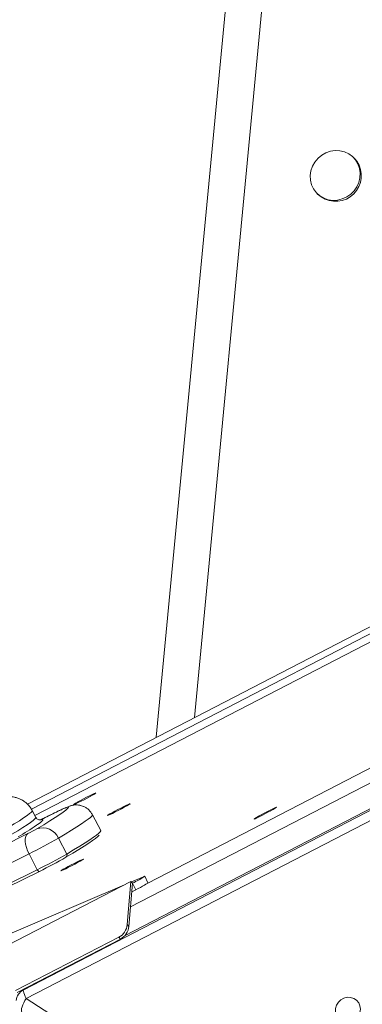
# Model space of a CAD drawing. Units: millimetres. Extents: x 8899 to 18623, y -3486 to 4497.
# Drawn here: x 14641 to 14775, y 891 to 1275 of the extents above; entities that cross this region are included whole.
import ezdxf

# ---------------------------------------------------------------- set-up
doc = ezdxf.new("R2010")
doc.units = ezdxf.units.MM

msp = doc.modelspace()

# ---------------------------------------------------------------- linework, layer by layer
at = {"color": 8, "linetype": 'Continuous', "lineweight": 15}
for p, q in [((14740.783, 1332.015), (14709.44, 1002.67)), ((14644.046, 968.849), (14795.012, 1046.902)), ((14902.007, 1041.156), (14684.401, 928.649)), ((14691.159, 937.973), (14891.513, 1041.56)), ((14682.019, 917.292), (14912.211, 1036.307)), ((14649.486, 962.833), (14648.914, 962.639)), ((14649.657, 962.923), (14649.486, 962.833)), ((14649.661, 962.925), (14649.5, 962.838))]:
    msp.add_line(p, q, dxfattribs=at)
at = {"color": 7, "linetype": 'Continuous', "lineweight": 15}
for p, q in [((14725.895, 1325.184), (14694.466, 994.928)), ((14772.236, 1220.895), (14771.813, 1221.349)), ((14757.187, 1207.708), (14757.61, 1207.254)), ((14950.876, 1055.64), (14642.365, 896.132)), ((14952.114, 1052.333), (14643.603, 892.826)), ((14795.014, 1046.914), (14644.038, 968.855)), ((14645.586, 966.854), (14794.795, 1043.998)), ((14646.94, 964.392), (14795.006, 1040.946)), ((14647.341, 963.623), (14645.955, 966.282)), ((14666.104, 967.857), (14665.653, 968.044)), ((14649.5, 962.838), (14649.486, 962.833)), ((14655.562, 965.797), (14655.388, 965.705)), ((14672.725, 958.448), (14669.492, 964.652)), ((14656.168, 955.508), (14659.401, 949.304)), ((14644.66, 949.373), (14647.892, 943.17)), ((14689.459, 940.442), (14684.711, 938.42)), ((14691.196, 938.024), (14689.951, 940.604)), ((14682, 937.265), (14613.631, 908.139)), ((14622.767, 906.64), (14684.556, 938.586)), ((14684.556, 938.586), (14683.117, 921.728)), ((14685.191, 937.906), (14683.753, 921.047)), ((14684.556, 938.586), (14685.191, 937.906)), ((14684.903, 934.534), (14686.436, 935.326)), ((14686.436, 935.326), (14685.191, 937.906)), ((14683.117, 921.728), (14683.753, 921.047)), ((14679.765, 916.772), (14639.433, 895.919)), ((14680.4, 916.091), (14640.068, 895.238)), ((14680.4, 916.091), (14679.765, 916.772)), ((14643.603, 892.826), (14923.156, 712.982))]:
    msp.add_line(p, q, dxfattribs=at)
at = {"color": 7, "linetype": 'Continuous', "lineweight": 15, "flags": 128}
for points in [[(14773.389, 1219.019), (14772.459, 1220.573), (14771.242, 1221.909), (14769.781, 1222.978), (14768.13, 1223.742), (14766.347, 1224.172), (14764.497, 1224.255), (14762.647, 1223.985), (14760.865, 1223.374), (14759.214, 1222.443), (14757.753, 1221.226), (14756.537, 1219.767), (14755.609, 1218.119), (14755.001, 1216.34), (14754.738, 1214.497), (14754.827, 1212.654), (14755.265, 1210.879), (14756.038, 1209.236), (14757.116, 1207.785), (14758.461, 1206.577), (14760.024, 1205.656), (14761.75, 1205.056), (14763.574, 1204.799), (14765.432, 1204.893), (14767.257, 1205.335), (14768.981, 1206.11), (14770.544, 1207.188), (14771.888, 1208.533), (14772.966, 1210.093), (14773.737, 1211.814), (14774.174, 1213.634), (14774.262, 1215.485), (14773.997, 1217.302), (14773.389, 1219.019)], [(14773.812, 1218.565), (14772.883, 1220.119), (14772.236, 1220.895)], [(14663.925, 969.405), (14663.024, 968.974), (14662.374, 968.683), (14662.023, 968.553), (14661.996, 968.595), (14662.297, 968.805), (14662.901, 969.168), (14663.766, 969.656), (14664.826, 970.234), (14666.002, 970.859), (14667.209, 971.484), (14668.356, 972.063), (14669.357, 972.553), (14670.14, 972.918), (14670.645, 973.13), (14670.836, 973.175), (14670.698, 973.048), (14670.241, 972.758), (14669.5, 972.329), (14668.528, 971.791), (14667.4, 971.184), (14666.197, 970.553), (14665.009, 969.945), (14663.925, 969.405)], [(14647.674, 959.126), (14650.429, 960.778), (14652.858, 962.268), (14654.949, 963.59), (14656.692, 964.736), (14658.079, 965.702), (14659.104, 966.484), (14659.763, 967.077), (14660.052, 967.48), (14659.97, 967.69)], [(14677.325, 965.207), (14676.424, 964.775), (14675.774, 964.484), (14675.423, 964.355), (14675.396, 964.396), (14675.696, 964.606), (14676.301, 964.969), (14677.166, 965.458), (14678.225, 966.036), (14679.402, 966.66), (14680.609, 967.285), (14681.755, 967.864), (14682.757, 968.355), (14683.54, 968.719), (14684.045, 968.932), (14684.236, 968.976), (14684.098, 968.849), (14683.641, 968.56), (14682.899, 968.13), (14681.928, 967.592), (14680.799, 966.985), (14679.597, 966.354), (14678.409, 965.746), (14677.325, 965.207)], [(14734.663, 963.838), (14733.762, 963.407), (14733.112, 963.116), (14732.761, 962.986), (14732.734, 963.028), (14733.034, 963.238), (14733.639, 963.601), (14734.504, 964.089), (14735.563, 964.667), (14736.74, 965.292), (14737.947, 965.917), (14739.093, 966.496), (14740.095, 966.986), (14740.878, 967.351), (14741.383, 967.563), (14741.574, 967.608), (14741.436, 967.48), (14740.979, 967.191), (14740.237, 966.762), (14739.266, 966.223), (14738.137, 965.616), (14736.934, 964.986), (14735.747, 964.378), (14734.663, 963.838)], [(14655.388, 965.705), (14654.66, 965.351), (14653.93, 964.996), (14653.197, 964.64), (14652.462, 964.282), (14651.725, 963.923), (14650.985, 963.563), (14650.244, 963.201), (14649.5, 962.838)], [(14561.616, 915.861), (14572.222, 921.219), (14582.757, 926.529), (14593.215, 931.791), (14603.593, 937.001), (14613.887, 942.157), (14624.093, 947.258), (14634.205, 952.302), (14644.221, 957.286)], [(14644.66, 949.373), (14644.083, 950.616), (14643.635, 951.877), (14643.335, 953.108), (14643.192, 954.26), (14643.214, 955.291), (14643.398, 956.159), (14643.738, 956.833), (14644.221, 957.286)], [(14672.097, 956.636), (14672.085, 956.623), (14671.542, 956.099), (14670.681, 955.412), (14669.507, 954.565), (14668.022, 953.56), (14666.233, 952.401), (14664.146, 951.093), (14661.769, 949.641), (14659.111, 948.049)], [(14644.66, 949.373), (14634.756, 944.445), (14624.756, 939.458), (14614.665, 934.414), (14604.486, 929.315), (14594.223, 924.163), (14583.882, 918.96), (14573.465, 913.709), (14562.977, 908.411)], [(14659.08, 943.584), (14658.179, 943.153), (14657.529, 942.861), (14657.178, 942.732), (14657.151, 942.774), (14657.452, 942.984), (14658.056, 943.346), (14658.921, 943.835), (14659.981, 944.413), (14661.157, 945.038), (14662.364, 945.663), (14663.511, 946.242), (14664.512, 946.732), (14665.295, 947.097), (14665.8, 947.309), (14665.991, 947.353), (14665.853, 947.226), (14665.396, 946.937), (14664.655, 946.508), (14663.683, 945.969), (14662.554, 945.362), (14661.352, 944.731), (14660.164, 944.124), (14659.08, 943.584)], [(14462.375, 849.208), (14476.165, 856.302), (14489.908, 863.355), (14503.593, 870.362), (14517.212, 877.319), (14530.756, 884.221), (14544.217, 891.064), (14557.587, 897.844), (14570.856, 904.556), (14584.016, 911.196), (14597.059, 917.76), (14609.976, 924.243), (14622.76, 930.642), (14635.401, 936.952), (14647.892, 943.17)], [(14648.753, 942.527), (14648.667, 942.497), (14648.565, 942.501), (14648.454, 942.541), (14648.336, 942.614), (14648.216, 942.718), (14648.1, 942.849), (14647.99, 943.001), (14647.892, 943.17)], [(14648.753, 942.527), (14636.242, 936.3), (14623.58, 929.98), (14610.776, 923.57), (14597.838, 917.077), (14584.774, 910.502), (14571.593, 903.851), (14558.302, 897.129), (14544.911, 890.338), (14531.428, 883.484), (14517.862, 876.57), (14504.221, 869.602), (14490.514, 862.584), (14476.749, 855.52), (14462.937, 848.415)], [(14641.867, 887.56), (14641.714, 887.861), (14641.675, 888.309), (14641.75, 888.887), (14641.937, 889.573), (14642.229, 890.34), (14642.614, 891.159), (14643.078, 891.998), (14643.603, 892.826)], [(14769.043, 883.607), (14767.744, 883.833), (14766.573, 884.403), (14765.616, 885.275), (14764.944, 886.384), (14764.606, 887.648), (14764.629, 888.974), (14765.009, 890.262), (14765.719, 891.417), (14766.707, 892.355), (14767.899, 893.004), (14769.206, 893.318), (14770.532, 893.272), (14771.779, 892.87), (14772.853, 892.142), (14773.675, 891.142), (14774.185, 889.945), (14774.344, 888.638), (14774.141, 887.318), (14773.59, 886.085), (14772.733, 885.029), (14771.633, 884.228), (14770.372, 883.742), (14769.043, 883.607)]]:
    msp.add_lwpolyline(points, dxfattribs=at)
at = {"color": 8, "linetype": 'Continuous', "lineweight": 15, "flags": 128}
for points in [[(14645.955, 966.282), (14645.925, 966.085), (14645.585, 965.677), (14644.906, 965.095), (14643.893, 964.341), (14642.55, 963.42), (14640.883, 962.334), (14638.899, 961.09), (14636.609, 959.693)], [(14637.994, 957.034), (14640.285, 958.432), (14642.268, 959.676), (14643.935, 960.761), (14645.278, 961.683), (14646.292, 962.436), (14646.97, 963.018), (14647.311, 963.426), (14647.341, 963.623)], [(14649.663, 962.867), (14650.009, 962.811), (14650.007, 962.573), (14649.658, 962.156), (14648.964, 961.56), (14647.926, 960.788), (14647.603, 960.56)], [(14669.492, 964.652), (14669.501, 964.532), (14669.275, 964.17), (14668.727, 963.641), (14667.857, 962.947), (14666.67, 962.091), (14665.17, 961.076), (14663.363, 959.905), (14661.255, 958.584), (14658.854, 957.116), (14656.168, 955.508)], [(14659.401, 949.304), (14662.086, 950.913), (14664.487, 952.38), (14666.596, 953.702), (14668.403, 954.872), (14669.903, 955.887), (14671.09, 956.744), (14671.959, 957.437), (14672.508, 957.966), (14672.734, 958.329), (14672.725, 958.448)], [(14643.603, 892.826), (14643.218, 893.642), (14642.889, 894.384), (14642.628, 895.023), (14642.445, 895.533), (14642.348, 895.896), (14642.339, 896.097), (14642.365, 896.132)]]:
    msp.add_lwpolyline(points, dxfattribs=at)
at = {"color": 7, "linetype": 'Continuous', "lineweight": 15}
for centre, radius, start, end in [((14764.634, 1214.453), 10.058, 225.70625, 24.13371), ((14668.152, 942.526), 26.461, 108.01304, 118.84142), ((14649.755, 961.861), 1.01, 95.25006, 104.65119), ((14571.65, 1072.252), 135.07, 300.63093, 304.21668), ((14616.312, 1013.801), 63.031, 296.28127, 299.83824), ((14650.026, 952.867), 6.686, 23.26415, 110.59588), ((14551.485, 1138.024), 210.406, 296.28471, 299.8366), ((14554.661, 1131.932), 210.531, 296.28525, 299.83501), ((14564.829, 1112.442), 189.51, 296.28562, 299.83477), ((14658.638, 948.819), 0.904, 301.54442, 32.45284), ((14676.925, 922.305), 6.219, 297.16658, 354.67817), ((14677.56, 921.624), 6.219, 297.16592, 354.67835), ((14644.661, 891.691), 5, 117.34001, 175.12264)]:
    msp.add_arc(centre, radius, start, end, dxfattribs=at)
at = {"color": 8, "linetype": 'Continuous', "lineweight": 15}
for centre, radius, start, end in [((14663.208, 961.495), 6.99, 69.5247, 117.59343), ((14648.741, 964.62), 1.981, 273.73688, 297.72308)]:
    msp.add_arc(centre, radius, start, end, dxfattribs=at)
at = {"color": 7, "linetype": 'Continuous', "lineweight": 15}
for centre, end_param in [((14685.516, 938.29), 6.73935), ((14686.761, 935.711), 6.2819923)]:
    msp.add_ellipse(centre, major_axis=(4.435, 2.313), ratio=0.038372, start_param=4.6190864, end_param=end_param, dxfattribs=at)
for points, knots in [([(14645.932, 966.278), (14645.689, 966.716), (14645.171, 967.652), (14644.095, 968.858), (14642.858, 969.892), (14641.552, 970.671), (14640.244, 971.215), (14638.988, 971.551), (14637.833, 971.716), (14636.861, 971.756), (14636.34, 971.73), (14636.101, 971.718)], [0, 0, 0, 0, 0.1134643, 0.2425873, 0.365485, 0.4830677, 0.5958179, 0.7040097, 0.808545, 0.9125015, 1, 1, 1, 1]), ([(14665.932, 967.932), (14665.455, 968.101), (14664.67, 968.378), (14663.545, 968.5), (14662.665, 968.489), (14661.907, 968.39), (14661.288, 968.252), (14660.759, 968.096), (14660.203, 967.901), (14659.504, 967.622), (14658.564, 967.213), (14657.371, 966.665), (14656.338, 966.174), (14655.712, 965.87), (14655.563, 965.798)], [0, 0, 0, 0, 0.09817118, 0.16158643, 0.22207874, 0.27551128, 0.32574187, 0.38055416, 0.44891248, 0.55378878, 0.69498911, 0.82960457, 0.95961223, 1, 1, 1, 1]), ([(14669.464, 964.647), (14669.271, 964.999), (14668.848, 965.768), (14667.928, 966.715), (14666.915, 967.47), (14666.241, 967.787), (14665.932, 967.932)], [0, 0, 0, 0, 0.2347411, 0.5130172, 0.776838, 1, 1, 1, 1]), ([(14648.872, 962.644), (14648.846, 962.642), (14648.8, 962.638), (14648.491, 962.674), (14648.051, 962.849), (14647.57, 963.192), (14647.425, 963.532), (14647.376, 963.644)], [0, 0, 0, 0, 0.2965512, 0.5170404, 0.7127979, 0.9044903, 1, 1, 1, 1]), ([(14649.653, 962.953), (14649.523, 962.888), (14649.305, 962.779), (14648.973, 962.684), (14648.839, 962.645)], [0, 0, 0, 0, 0.5968625, 1, 1, 1, 1]), ([(14649.044, 962.667), (14649.038, 962.664), (14649.029, 962.659), (14648.906, 962.647), (14648.872, 962.644)], [0, 0, 0, 0, 0.7192091, 1, 1, 1, 1]), ([(14655.563, 965.798), (14654.476, 965.27), (14652.527, 964.323), (14650.541, 963.354), (14649.663, 962.926)], [0, 0, 0, 0, 0.5576109, 1, 1, 1, 1])]:
    msp.add_open_spline(points, degree=3, knots=knots, dxfattribs=at)

doc.saveas('drawing.dxf')
